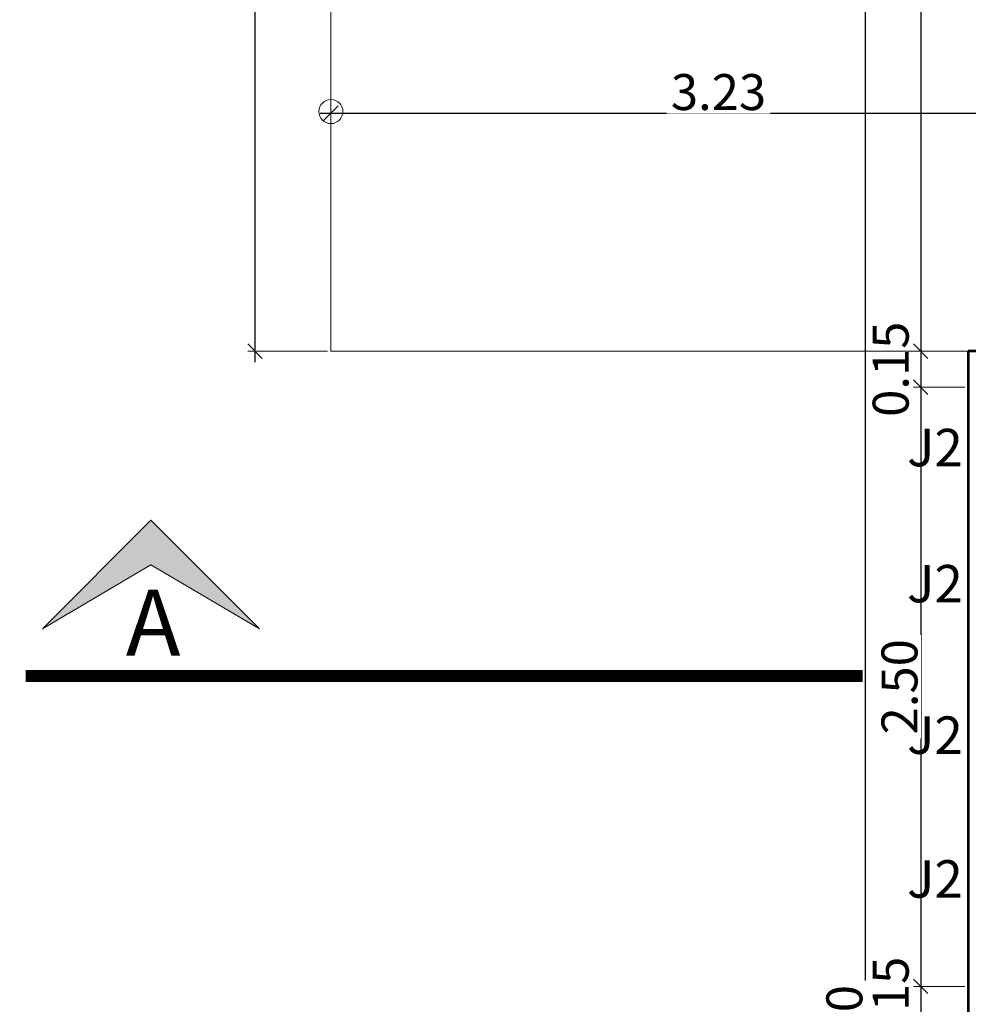
# Model space of a CAD drawing. Extents: x -87 to 254, y 1 to 660.
# Drawn here: x 45 to 49, y 619 to 623 of the extents above; entities that cross this region are included whole.
import ezdxf
from ezdxf.enums import TextEntityAlignment as Align

# ---------------------------------------------------------------- set-up
doc = ezdxf.new("R2010")
doc.units = 0
doc.layers.get('0').update_dxf_attribs({"lineweight": 5})
for name, color, linetype, lineweight in [('A-FLOROTM', 250, 'Continuous', 9), ('ARQ.TELHA15', 7, 'Continuous', 18), ('COTAS', 7, 'Continuous', 0), ('INDICACAO', 250, 'Continuous', 13), ('PAREDES CORTADAS', 7, 'Continuous', 53), ('PISO 2', 251, 'Continuous', 5), ('TEXTO OUTROS', 250, 'Continuous', 25)]:
    doc.layers.add(name, color=color, linetype=linetype, lineweight=lineweight)
doc.styles.add('Arial', font='arial.ttf')
doc.styles.add('style1', font='AGENCYR.TTF')
doc.dimstyles.new('COTA 1 -2', dxfattribs={"dimscale": 0.15, "dimtxt": 1, "dimasz": 0.405, "dimexe": 0.2, "dimexo": 0.1, "dimgap": 0.09, "dimtad": 1, "dimrnd": 0.0115, "dimzin": 1, "dimdsep": 46, "dimtxsty": 'style1', "dimblk": 'OBLIQUE', "dimcen": 0.09, "dimdle": 0.3, "dimclrd": 1, "dimclre": 1, "dimadec": 0, "dimazin": 0, "dimtfac": 1, "dimtofl": 0, "dimtmove": 2, "dimatfit": 3, "dimldrblk": 'DOT', "dimfxl": 0.03, "dimtfill": 1, "dimtolj": 1, "dimtzin": 0, "dimlwe": 5, "dimarcsym": 0})

# ---------------------------------------------------------------- blocks, each defined once
blk = doc.blocks.new('_Oblique')
at = {"layer": 'ARQ.TELHA15', "color": 0, "lineweight": -2}
blk.add_line((-0.5, -0.5), (0.5, 0.5), dxfattribs=at)
blk = doc.blocks.new('*D74')
at = {"layer": 'COTAS', "color": 1, "lineweight": -2, "transparency": 16777216}
blk.add_line((48.8672, 625.7908), (48.8672, 621.5013), dxfattribs=at)
at = {"layer": 'COTAS', "color": 1, "lineweight": 5, "transparency": 16777216}
for p, q in [((49.0509, 625.7458), (48.8372, 625.7458)), ((49.0509, 621.5463), (48.8372, 621.5463))]:
    blk.add_line(p, q, dxfattribs=at)
at = {"layer": 'Defpoints', "color": 0, "transparency": 16777216}
for p in [(49.0659, 625.7458), (48.8672, 621.5463), (49.0659, 621.5463)]:
    blk.add_point(p, dxfattribs=at)
at = {"layer": 'COTAS', "color": 1, "lineweight": -2, "transparency": 16777216, "xscale": 0.06075, "yscale": 0.06075, "zscale": 0.06075}
for p, rotation in [((48.8672, 625.7458), 90), ((48.8672, 621.5463), 270)]:
    blk.add_blockref('_Oblique', p, dxfattribs=dict(at, rotation=rotation))
at = {"layer": 'COTAS', "color": 0, "transparency": 16777216, "insert": (48.7787, 623.6461), "char_height": 0.15, "attachment_point": 5, "rotation": 90, "style": 'style1', "bg_fill": 3, "box_fill_scale": 1.1, "bg_fill_color": 256, "bg_fill_true_color": 13158600, "bg_fill_transparency": 15728640}
blk.add_mtext('\\A1;4.20', dxfattribs=at)
blk = doc.blocks.new('_Dot')
at = {"color": 0, "linetype": 'ByBlock', "lineweight": -2}
blk.add_line((-0.5, 0), (-1, 0), dxfattribs=at)
at = {"color": 0, "linetype": 'ByBlock', "const_width": 0.5}
blk.add_lwpolyline([(-0.25, 0, 1), (0.25, 0, 1)], format="xyb", close=True, dxfattribs=at)
blk = doc.blocks.new('*D75')
at = {"layer": 'COTAS', "color": 1, "lineweight": -2, "transparency": 16777216}
blk.add_line((48.8672, 621.5913), (48.8672, 621.3513), dxfattribs=at)
at = {"layer": 'COTAS', "color": 1, "lineweight": 5, "transparency": 16777216}
for p, q in [((49.0509, 621.5463), (48.8372, 621.5463)), ((49.0509, 621.3963), (48.8372, 621.3963))]:
    blk.add_line(p, q, dxfattribs=at)
at = {"layer": 'Defpoints', "color": 0, "transparency": 16777216}
for p in [(49.0659, 621.5463), (48.8672, 621.3963), (49.0659, 621.3963)]:
    blk.add_point(p, dxfattribs=at)
at = {"layer": 'COTAS', "color": 0, "transparency": 16777216, "insert": (48.7419, 621.4713), "char_height": 0.15, "attachment_point": 5, "rotation": 90, "style": 'style1', "bg_fill": 3, "box_fill_scale": 1.1, "bg_fill_color": 256, "bg_fill_true_color": 13158600, "bg_fill_transparency": 11955308}
blk.add_mtext('\\A1;0.15', dxfattribs=at)
at = {"layer": 'COTAS', "color": 1, "lineweight": -2, "transparency": 16777216, "xscale": 0.06075, "yscale": 0.06075, "zscale": 0.06075}
for p, rotation in [((48.8672, 621.5463), 90), ((48.8672, 621.3963), 270)]:
    blk.add_blockref('_Oblique', p, dxfattribs=dict(at, rotation=rotation))
blk = doc.blocks.new('*D76')
at = {"layer": 'COTAS', "color": 1, "lineweight": -2, "transparency": 16777216}
blk.add_line((48.8672, 621.4413), (48.8672, 618.8513), dxfattribs=at)
at = {"layer": 'COTAS', "color": 1, "lineweight": 5, "transparency": 16777216}
for p, q in [((49.0509, 621.3963), (48.8372, 621.3963)), ((49.0509, 618.8963), (48.8372, 618.8963))]:
    blk.add_line(p, q, dxfattribs=at)
at = {"layer": 'Defpoints', "color": 0, "transparency": 16777216}
for p in [(49.0659, 621.3963), (48.8672, 618.8963), (49.0659, 618.8963)]:
    blk.add_point(p, dxfattribs=at)
at = {"layer": 'COTAS', "color": 1, "lineweight": -2, "transparency": 16777216, "xscale": 0.06075, "yscale": 0.06075, "zscale": 0.06075}
for p, rotation in [((48.8672, 621.3963), 90), ((48.8672, 618.8963), 270)]:
    blk.add_blockref('_Oblique', p, dxfattribs=dict(at, rotation=rotation))
at = {"layer": 'COTAS', "color": 0, "transparency": 16777216, "insert": (48.7787, 620.1463), "char_height": 0.15, "attachment_point": 5, "rotation": 90, "style": 'style1', "bg_fill": 3, "box_fill_scale": 1.1, "bg_fill_color": 256, "bg_fill_true_color": 13158600, "bg_fill_transparency": 0}
blk.add_mtext('\\A1;2.50', dxfattribs=at)
blk = doc.blocks.new('*D77')
at = {"layer": 'COTAS', "color": 1, "lineweight": -2, "transparency": 16777216}
blk.add_line((48.8672, 618.9413), (48.8672, 618.7013), dxfattribs=at)
at = {"layer": 'COTAS', "color": 1, "lineweight": 5, "transparency": 16777216}
for p, q in [((49.0509, 618.8963), (48.8372, 618.8963)), ((49.0509, 618.7463), (48.8372, 618.7463))]:
    blk.add_line(p, q, dxfattribs=at)
at = {"layer": 'Defpoints', "color": 0, "transparency": 16777216}
for p in [(49.0659, 618.8963), (48.8672, 618.7463), (49.0659, 618.7463)]:
    blk.add_point(p, dxfattribs=at)
at = {"layer": 'COTAS', "color": 0, "transparency": 16777216, "insert": (48.7419, 618.8213), "char_height": 0.15, "attachment_point": 5, "rotation": 90, "style": 'style1', "bg_fill": 3, "box_fill_scale": 1.1, "bg_fill_color": 256, "bg_fill_true_color": 13158600, "bg_fill_transparency": 15728640}
blk.add_mtext('\\A1;0.15', dxfattribs=at)
at = {"layer": 'COTAS', "color": 1, "lineweight": -2, "transparency": 16777216, "xscale": 0.06075, "yscale": 0.06075, "zscale": 0.06075}
for p, rotation in [((48.8672, 618.8963), 90), ((48.8672, 618.7463), 270)]:
    blk.add_blockref('_Oblique', p, dxfattribs=dict(at, rotation=rotation))
blk = doc.blocks.new('*D82')
at = {"layer": 'COTAS', "color": 1, "lineweight": -2, "transparency": 16777216}
blk.add_line((48.6371, 610.9013), (48.6371, 626.3913), dxfattribs=at)
at = {"layer": 'COTAS', "color": 1, "lineweight": 5, "transparency": 16777216}
for p, q in [((49.0509, 626.3463), (48.6071, 626.3463)), ((49.0509, 610.9463), (48.6071, 610.9463))]:
    blk.add_line(p, q, dxfattribs=at)
at = {"layer": 'Defpoints', "color": 0, "transparency": 16777216}
for p in [(48.6371, 626.3463), (49.0659, 626.3463), (49.0659, 610.9463)]:
    blk.add_point(p, dxfattribs=at)
at = {"layer": 'COTAS', "color": 1, "lineweight": -2, "transparency": 16777216, "xscale": 0.06075, "yscale": 0.06075, "zscale": 0.06075}
for p, rotation in [((48.6371, 626.3463), 90), ((48.6371, 610.9463), 270)]:
    blk.add_blockref('_Oblique', p, dxfattribs=dict(at, rotation=rotation))
at = {"layer": 'COTAS', "color": 0, "transparency": 16777216, "insert": (48.5486, 618.6463), "char_height": 0.15, "attachment_point": 5, "rotation": 90, "style": 'style1', "bg_fill": 3, "box_fill_scale": 1.1, "bg_fill_color": 256, "bg_fill_true_color": 13158600, "bg_fill_transparency": 15728640}
blk.add_mtext('\\A1;15.40', dxfattribs=at)
blk = doc.blocks.new('*D195')
at = {"layer": 'COTAS', "color": 1, "lineweight": -2, "transparency": 16777216}
blk.add_line((46.0891, 621.5013), (46.0891, 629.0513), dxfattribs=at)
at = {"layer": 'COTAS', "color": 1, "lineweight": 5, "transparency": 16777216}
for p, q in [((46.3909, 629.0063), (46.0591, 629.0063)), ((46.3909, 621.5463), (46.0591, 621.5463))]:
    blk.add_line(p, q, dxfattribs=at)
at = {"layer": 'Defpoints', "color": 0, "transparency": 16777216}
for p in [(46.0891, 629.0063), (46.4059, 629.0063), (46.4059, 621.5463)]:
    blk.add_point(p, dxfattribs=at)
at = {"layer": 'COTAS', "color": 1, "lineweight": -2, "transparency": 16777216, "xscale": 0.06075, "yscale": 0.06075, "zscale": 0.06075}
for p, rotation in [((46.0891, 629.0063), 90), ((46.0891, 621.5463), 270)]:
    blk.add_blockref('_Oblique', p, dxfattribs=dict(at, rotation=rotation))
at = {"layer": 'COTAS', "color": 0, "transparency": 16777216, "insert": (46.0006, 625.2763), "char_height": 0.15, "attachment_point": 5, "rotation": 90, "style": 'style1', "bg_fill": 3, "box_fill_scale": 1.1, "bg_fill_color": 256, "bg_fill_true_color": 13158600, "bg_fill_transparency": 7337916}
blk.add_mtext('\\A1;7.46', dxfattribs=at)
blk = doc.blocks.new('*D211')
at = {"layer": 'COTAS', "color": 1, "lineweight": 5, "transparency": 16777216}
for p, q in [((46.4059, 622.5814), (46.4059, 622.5092)), ((49.6409, 622.5814), (49.6409, 622.5092))]:
    blk.add_line(p, q, dxfattribs=at)
at = {"layer": 'COTAS', "color": 1, "lineweight": -2, "transparency": 16777216}
blk.add_line((46.3609, 622.5392), (49.6859, 622.5392), dxfattribs=at)
at = {"layer": 'Defpoints', "color": 0, "transparency": 16777216}
for p in [(46.4059, 622.5964), (49.6409, 622.5964), (49.6409, 622.5392)]:
    blk.add_point(p, dxfattribs=at)
at = {"layer": 'COTAS', "color": 1, "lineweight": -2, "transparency": 16777216, "xscale": 0.06075, "yscale": 0.06075, "zscale": 0.06075, "rotation": 180}
blk.add_blockref('_Oblique', (46.4059, 622.5392), dxfattribs=at)
at = {"layer": 'COTAS', "color": 1, "lineweight": -2, "transparency": 16777216, "xscale": 0.06075, "yscale": 0.06075, "zscale": 0.06075}
blk.add_blockref('_Oblique', (49.6409, 622.5392), dxfattribs=at)
at = {"layer": 'COTAS', "color": 0, "transparency": 16777216, "insert": (48.0234, 622.6277), "char_height": 0.15, "attachment_point": 5, "style": 'style1', "bg_fill": 3, "box_fill_scale": 1.1, "bg_fill_color": 256, "bg_fill_true_color": 13158600, "bg_fill_transparency": 8282160}
blk.add_mtext('\\A1;3.23', dxfattribs=at)

msp = doc.modelspace()

# ---------------------------------------------------------------- hatches: boundary and pattern name
msp.add_hatch(color=256).paths.add_polyline_path([(45.6548, 620.6553), (45.2015, 620.3875), (45.6548, 620.8408), (46.1081, 620.3875)])

# ---------------------------------------------------------------- linework, layer by layer
msp.add_lwpolyline([(45.6548, 620.6553), (45.2015, 620.3875), (45.6548, 620.8408), (46.1081, 620.3875)], close=True)
at = {"layer": 'INDICACAO'}
msp.add_circle((46.4059, 622.5463), 0.0501, dxfattribs=at)
at = {"layer": 'PISO 2'}
for p, q in [((46.4059, 621.5463), (46.4059, 623.5463)), ((47.9059, 621.5463), (46.4059, 621.5463))]:
    msp.add_line(p, q, dxfattribs=at)

# ---------------------------------------------------------------- texts
at = {"layer": 'TEXTO OUTROS', "style": 'Arial'}
msp.add_text('A', height=0.2749, dxfattribs=at).set_placement((45.664, 620.2764), align=Align.CENTER)

# ---------------------------------------------------------------- dimensions: what is measured, and where the dimension line sits
at = {"layer": 'COTAS'}
dim = msp.add_linear_dim(base=(48.8672, 621.5463), p1=(49.0659, 625.7458), p2=(49.0659, 621.5463), angle=90, dimstyle='COTA 1 -2', dxfattribs=at)
dim.commit()
dim.dimension.update_dxf_attribs({"geometry": '*D74', "text_midpoint": (48.7787, 623.6461)})

# ---------------------------------------------------------------- next in the draw order: dimensions: what is measured, and where the dimension line sits
for base, p1, p2, picture, middle in [((46.0891, 629.0063), (46.4059, 621.5463), (46.4059, 629.0063), '*D195', (46.0006, 625.2763)), ((48.8672, 621.3963), (49.0659, 621.5463), (49.0659, 621.3963), '*D75', (48.7419, 621.4713))]:
    dim = msp.add_linear_dim(base=base, p1=p1, p2=p2, angle=90, dimstyle='COTA 1 -2', dxfattribs=at)
    dim.commit()
    dim.dimension.update_dxf_attribs({"geometry": picture, "text_midpoint": middle})

# ---------------------------------------------------------------- next in the draw order: dimensions: what is measured, and where the dimension line sits
dim = msp.add_linear_dim(base=(48.8672, 618.8963), p1=(49.0659, 621.3963), p2=(49.0659, 618.8963), angle=90, dimstyle='COTA 1 -2', dxfattribs=at)
dim.commit()
dim.dimension.update_dxf_attribs({"geometry": '*D76', "text_midpoint": (48.7787, 620.1463)})

# ---------------------------------------------------------------- next in the draw order: dimensions: what is measured, and where the dimension line sits
dim = msp.add_linear_dim(base=(48.8672, 618.7463), p1=(49.0659, 618.8963), p2=(49.0659, 618.7463), angle=90, dimstyle='COTA 1 -2', dxfattribs=at)
dim.commit()
dim.dimension.update_dxf_attribs({"geometry": '*D77', "text_midpoint": (48.7419, 618.8213)})

# ---------------------------------------------------------------- next in the draw order: dimensions: what is measured, and where the dimension line sits
dim = msp.add_linear_dim(base=(48.6371, 626.3463), p1=(49.0659, 610.9463), p2=(49.0659, 626.3463), angle=90, dimstyle='COTA 1 -2', dxfattribs=at)
dim.commit()
dim.dimension.update_dxf_attribs({"geometry": '*D82', "text_midpoint": (48.5486, 618.6463)})

# ---------------------------------------------------------------- next in the draw order: linework, layer by layer
at = {"const_width": 0.05}
msp.add_lwpolyline([(45.132, 620.1918), (48.6257, 620.1918)], dxfattribs=at)
at = {"layer": 'A-FLOROTM'}
msp.add_line((49.0659, 621.5088), (49.0659, 621.4963), dxfattribs=at)
at = {"layer": 'PAREDES CORTADAS'}
for p, q in [((49.0659, 621.5463), (49.0659, 610.9463)), ((50.8659, 621.5463), (49.0659, 621.5463))]:
    msp.add_line(p, q, dxfattribs=at)
at = {"layer": 'PISO 2'}
msp.add_line((49.0659, 621.5463), (47.9059, 621.5463), dxfattribs=at)

# ---------------------------------------------------------------- next in the draw order: texts
at = {"layer": 'TEXTO OUTROS', "char_height": 0.15625, "width": 0.009901, "attachment_point": 7}
for insert in [(48.8105, 621.0663), (48.8105, 620.4983), (48.8105, 619.8663), (48.8105, 619.2663)]:
    msp.add_mtext('{\\fVerdana|b0|i0|c0|p34;J2}', dxfattribs=dict(at, insert=insert))

# ---------------------------------------------------------------- next in the draw order: dimensions: what is measured, and where the dimension line sits
at = {"layer": 'COTAS'}
dim = msp.add_linear_dim(base=(49.6409221212, 622.5392201142), p1=(46.4059221212, 622.5964309292), p2=(49.6409221212, 622.5964309292), dimstyle='COTA 1 -2', dxfattribs=at)
dim.commit()
dim.dimension.update_dxf_attribs({"geometry": '*D211', "text_midpoint": (48.0234221212, 622.6277201142)})

doc.saveas('drawing.dxf')
